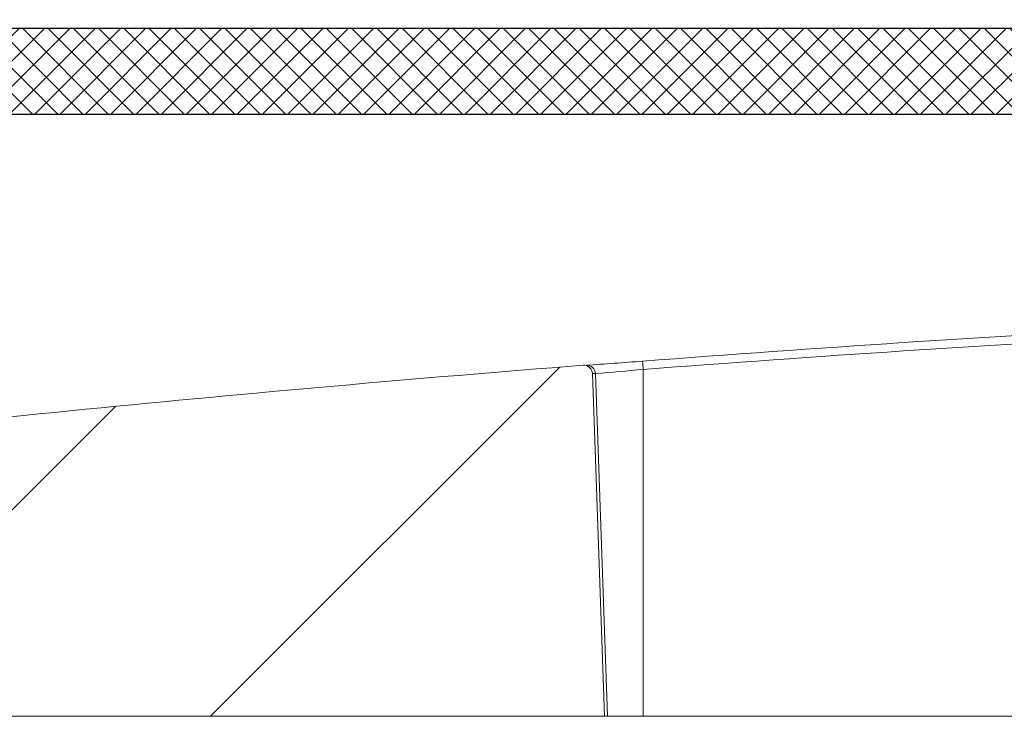
# Model space of a CAD drawing. Extents: x 0 to 11, y 0 to 8.5.
# Drawn here: x 0.7 to 0.9, y 5.7 to 5.9 of the extents above; entities that cross this region are included whole.
import ezdxf

# ---------------------------------------------------------------- set-up
doc = ezdxf.new("R2010")
doc.units = 0
doc.header["$LTSCALE"] = 0.5
doc.header["$MEASUREMENT"] = 0
doc.layers.get('0').update_dxf_attribs({"linetype": 'CONTINUOUS'})
doc.layers.add('OSI-LID', color=3, linetype='CONTINUOUS')

msp = doc.modelspace()

# ---------------------------------------------------------------- hatches: boundary and pattern name
at = {"linetype": 'Continuous', "lineweight": 18}
h = msp.add_hatch(dxfattribs=at)
h.set_pattern_fill('ANSI31', color=256, scale=0.3333333333333333, style=0)
h.set_pattern_definition([(45, (-0.2144538996433685, 4.622970536526062), (-0.02946278254943948, 0.02946278254943948), [])])
edge = h.paths.add_edge_path(flags=0)
edge.add_arc((0.6035719541746136, 5.751212649857139), 0.00125, 199.4999999999979, 270.0000000000008)
edge.add_line((0.6035719541746136, 5.749962649857138), (0.6264247487258832, 5.749962649857138))
edge.add_line((0.6264247487258832, 5.749962649857138), (0.6284655550781042, 5.773289173202834))
edge.add_arc((0.6297107984507182, 5.7731802285244), 0.00125, 97.02599425594838, 174.9999999999988, ccw=False)
edge.add_arc((1.079549748725883, 2.123226538746009), 3.678819444444462, 96.539273581575, 97.02599425575278, ccw=False)
edge.add_arc((0.6607325686982435, 5.776869814768622), 0.00125, 5.000000000000114, 96.53927358157227, ccw=False)
edge.add_line((0.661977812070857, 5.776978759447056), (0.6643414153925491, 5.749962649857138))
edge.add_line((0.6643414153925491, 5.749962649857138), (0.7930914153925492, 5.749962649857138))
edge.add_line((0.7930914153925492, 5.749962649857138), (0.791348263392222, 5.799879992049133))
edge.add_arc((0.7900990248584474, 5.799836367678256), 0.00125, 2.000000000016771, 94.50147529983515)
edge.add_arc((1.079549748725883, 2.123226538746009), 3.689236111111129, 94.50147529983812, 96.75958939697054)
edge.add_line((0.645313368902869, 5.78681792548158), (0.6452643257352655, 5.787231695802906))
edge.add_arc((1.079549748725883, 2.123226538746009), 3.689652777777795, 96.75958939697057, 97.07510847630535)
edge.add_line((0.6250939001552549, 5.784784609057501), (0.6251452211371924, 5.784371115081821))
edge.add_arc((1.079549748725883, 2.123226538746009), 3.689236111111129, 97.07510832552299, 97.18333288355844)
edge.add_arc((0.6183869047352974, 5.782266083089729), 0.00125, 97.18333288343388, 177.9999999999762)
edge.add_line((0.617137666201522, 5.782309707460607), (0.6163230281361343, 5.75898152548626))
edge.add_arc((0.615073789602361, 5.759025149857139), 0.00125, 270, 358.0000000000036, ccw=False)
edge.add_line((0.615073789602361, 5.757775149857138), (0.6016330820592155, 5.757775149857138))
edge.add_arc((0.601633082059216, 5.756525149857138), 0.00125, 90, 180)
edge.add_line((0.6003830820592153, 5.756525149857138), (0.6003830820592153, 5.756473066523803))
edge.add_line((0.6003830820592153, 5.756473066523803), (0.6023936523107474, 5.750795391283096))
at = {"layer": 'OSI-LID'}
h = msp.add_hatch(dxfattribs=at)
h.set_pattern_fill('ANSI37', color=256, scale=0.02083333333333333, angle=2.8e-322, style=0)
h.set_pattern_definition([(45, (0.1244570072053222, 5.207708798254941), (-0.001841423909339967, 0.001841423909339967), []), (135, (0.1244570072053222, 5.207708798254941), (-0.001841423909339967, -0.001841423909339967), [])])
edge = h.paths.add_edge_path(flags=0)
edge.add_spline(control_points=[(1.509505162383899, 5.837653958292784), (1.509772364637954, 5.837653958292784), (1.510039917832138, 5.837640213965048), (1.510305713545563, 5.837612833619922), (1.511175515852738, 5.837523232899682), (1.51204184357865, 5.837282223886095), (1.512832955731454, 5.836909764620771), (1.513624067833053, 5.836537305379554), (1.514361784225429, 5.836023123011194), (1.514985014242288, 5.835409797168144), (1.515608244117274, 5.834796471464712), (1.516134177122971, 5.834067086042364), (1.516519260461287, 5.833282041637177), (1.516904343688076, 5.832496997459352), (1.517159198401785, 5.831634641835827), (1.5172627199419, 5.830766386836749), (1.517288537205893, 5.830549852495225), (1.517305295078202, 5.830332045768544), (1.517312905543836, 5.830114110610773)], knot_values=[0.007510257744889663, 0.007510257744889663, 0.007510257744889663, 0.007510257744889663, 0.00799555589343439, 0.00799555589343439, 0.00799555589343439, 0.00959466802022708, 0.00959466802022708, 0.00959466802022708, 0.01119378004777093, 0.01119378004777093, 0.01119378004777093, 0.01279289170981053, 0.01279289170981053, 0.01279289170981053, 0.01439200290233583, 0.01439200290233583, 0.01439200290233583, 0.0147858890237696, 0.0147858890237696, 0.0147858890237696, 0.0147858890237696], weights=[1, 1, 1, 1, 1, 1, 1, 1, 1, 1, 1, 1, 1, 1, 1, 1, 1, 1, 1], degree=3, periodic=0)
edge.add_spline(control_points=[(1.517312905543836, 5.830114110610773), (1.517681953238785, 5.819545970434123), (1.518051000933461, 5.808977830257462), (1.518420048627867, 5.798409690080791)], knot_values=[2.001219089509137e-07, 2.001219089509137e-07, 2.001219089509137e-07, 2.001219089509137e-07, 0.01933899555551118, 0.01933899555551118, 0.01933899555551118, 0.01933899555551118], weights=[1, 1, 1, 1], degree=3, periodic=0)
edge.add_spline(control_points=[(1.518420048627867, 5.798409690080791), (1.518425123542439, 5.798264363584024), (1.518436299789894, 5.798119122719277), (1.518453518641444, 5.797974730695356), (1.518522545153072, 5.7973958954757), (1.518692460365223, 5.796820995291045), (1.518949193504444, 5.796297637893038), (1.51920592671609, 5.795774280347382), (1.519556558925881, 5.795288030761111), (1.519972054090474, 5.794879155681458), (1.520387549341937, 5.794470280516314), (1.5208793674527, 5.794127502599838), (1.521406780719346, 5.793879207511631), (1.521934194009919, 5.793630912412154), (1.522511749173461, 5.793470251859627), (1.523091618607371, 5.793410530212648), (1.523268779946751, 5.793392284093177), (1.523447112222591, 5.793383124959452), (1.523625210681448, 5.793383124959452)], knot_values=[0.0001532839601333464, 0.0001532839601333464, 0.0001532839601333464, 0.0001532839601333464, 0.0004191414301262704, 0.0004191414301262704, 0.0004191414301262704, 0.001498206400672022, 0.001498206400672022, 0.001498206400672022, 0.002577271679683067, 0.002577271679683067, 0.002577271679683067, 0.003656337184877585, 0.003656337184877585, 0.003656337184877585, 0.004735402735957581, 0.004735402735957581, 0.004735402735957581, 0.005062810014296176, 0.005062810014296176, 0.005062810014296176, 0.005062810014296176], weights=[1, 1, 1, 1, 1, 1, 1, 1, 1, 1, 1, 1, 1, 1, 1, 1, 1, 1, 1], degree=3, periodic=0)
edge.add_line((1.523625210681448, 5.793383124959452), (1.551748164638996, 5.793383124959452))
edge.add_spline(control_points=[(1.551748164638997, 5.793383124959452), (1.551902044842585, 5.793383124959452), (1.552056075936697, 5.793389957942236), (1.552209351686926, 5.793403583706337), (1.552789998423609, 5.793455201496157), (1.553369740750515, 5.793607780611427), (1.553900569968452, 5.793848685925673), (1.554431399057741, 5.794089591181534), (1.554927955975796, 5.794425467055471), (1.555349120636066, 5.794828499552021), (1.555770285236434, 5.795231531991251), (1.556127673833359, 5.795712837162717), (1.556391690912541, 5.796232558000837), (1.556623192271285, 5.79668827124699), (1.556788613842354, 5.797183662849929), (1.556877372960773, 5.79768704070077)], knot_values=[0.00458883008656629, 0.00458883008656629, 0.00458883008656629, 0.00458883008656629, 0.004870980994448393, 0.004870980994448393, 0.004870980994448393, 0.005948156690013622, 0.005948156690013622, 0.005948156690013622, 0.007025332120889924, 0.007025332120889924, 0.007025332120889924, 0.008102507399241891, 0.008102507399241891, 0.008102507399241891, 0.009046813280399973, 0.009046813280399973, 0.009046813280399973, 0.009046813280399973], weights=[1, 1, 1, 1, 1, 1, 1, 1, 1, 1, 1, 1, 1, 1, 1, 1], degree=3, periodic=0)
edge.add_spline(control_points=[(1.556877372960773, 5.79768704070077), (1.558973489955729, 5.809574707983189), (1.561069606944102, 5.82146237526677), (1.563165723926147, 5.833350042551467)], knot_values=[2.030853238839255e-07, 2.030853238839255e-07, 2.030853238839255e-07, 2.030853238839255e-07, 0.02207574627715495, 0.02207574627715495, 0.02207574627715495, 0.02207574627715495], weights=[1, 1, 1, 1], degree=3, periodic=0)
edge.add_spline(control_points=[(1.563165723926147, 5.833350042551467), (1.563254483044521, 5.833853420405258), (1.563419904615948, 5.834348812011199), (1.563651405975516, 5.834804525260183), (1.563915423055469, 5.835324246101202), (1.564272811653726, 5.83580555127556), (1.564693976256176, 5.83620858371686), (1.565115140917431, 5.836611616214427), (1.565611697837152, 5.836947492089105), (1.566142526928534, 5.837188397343778), (1.56667335614344, 5.837429302654509), (1.567253098467376, 5.837581881766085), (1.567833745200314, 5.837633499550521), (1.567987020930858, 5.837647125311539), (1.568141052005039, 5.837653958292784), (1.568294932188746, 5.837653958292784)], knot_values=[0.00013150006124461, 0.00013150006124461, 0.00013150006124461, 0.00013150006124461, 0.001066073975668068, 0.001066073975668068, 0.001066073975668068, 0.002132147941660793, 0.002132147941660793, 0.002132147941660793, 0.003198222055951223, 0.003198222055951223, 0.003198222055951223, 0.004264296421933372, 0.004264296421933372, 0.004264296421933372, 0.00454353945952298, 0.00454353945952298, 0.00454353945952298, 0.00454353945952298], weights=[1, 1, 1, 1, 1, 1, 1, 1, 1, 1, 1, 1, 1, 1, 1, 1], degree=3, periodic=0)
edge.add_line((1.568294932188746, 5.837653958292784), (1.59228834787433, 5.837653958292784))
edge.add_spline(control_points=[(1.59228834787433, 5.837653958292784), (1.592424880471171, 5.837653958292784), (1.592561833308814, 5.837643154485231), (1.592696677084547, 5.837621746399216), (1.592984540134989, 5.837576044646124), (1.593268482520884, 5.837480012659117), (1.593524990844717, 5.837341602883996), (1.593781499152499, 5.837203193117541), (1.594017648218827, 5.837018588054307), (1.594213882424018, 5.836803074917527), (1.594410116595391, 5.836587561817885), (1.594571848301115, 5.83633519653575), (1.59468568445515, 5.836066877553628), (1.594791694116534, 5.835817006107448), (1.594858948835789, 5.835547155994065), (1.594882605450628, 5.835276759706191)], knot_values=[0.002416504217962278, 0.002416504217962278, 0.002416504217962278, 0.002416504217962278, 0.002665185353113697, 0.002665185353113697, 0.002665185353113697, 0.003198222633943148, 0.003198222633943148, 0.003198222633943148, 0.003731259882267183, 0.003731259882267183, 0.003731259882267183, 0.004264297038228611, 0.004264297038228611, 0.004264297038228611, 0.004761539027623668, 0.004761539027623668, 0.004761539027623668, 0.004761539027623668], weights=[1, 1, 1, 1, 1, 1, 1, 1, 1, 1, 1, 1, 1, 1, 1, 1], degree=3, periodic=0)
edge.add_spline(control_points=[(1.594882605450628, 5.835276759706191), (1.595042878756836, 5.833444827819918), (1.595203152063014, 5.831612895933644), (1.595363425369161, 5.829780964047369)], knot_values=[2.007639678719088e-07, 2.007639678719088e-07, 2.007639678719088e-07, 2.007639678719088e-07, 0.003363235164169242, 0.003363235164169242, 0.003363235164169242, 0.003363235164169242], weights=[1, 1, 1, 1], degree=3, periodic=0)
edge.add_spline(control_points=[(1.595363425369161, 5.829780964047369), (1.595396481849626, 5.829403126826285), (1.595485928938903, 5.829026270802616), (1.595626192834366, 5.828673879349588), (1.595788308260303, 5.828266589288833), (1.596022978581754, 5.827881671914375), (1.596310770640208, 5.827551002387497), (1.596598562728843, 5.827220332825942), (1.59694741422356, 5.826934790850086), (1.597328436582995, 5.826718022294179), (1.597709459019782, 5.826501253694265), (1.598133161400717, 5.826347279797399), (1.598564456756538, 5.826268851235663), (1.598995752188479, 5.826190422660084), (1.599446536257464, 5.826185376289669), (1.599879479343958, 5.826254130016379), (1.600312422461904, 5.826322883748083), (1.600739465701537, 5.826467333901523), (1.601125245419002, 5.826675518503722), (1.601511025112629, 5.826883703093055), (1.60186618157141, 5.827161364113802), (1.602161304115807, 5.827485508339476), (1.602456426610672, 5.827809652510749), (1.602699655055556, 5.82818922017104), (1.602870847578004, 5.828592779151863), (1.603030248951281, 5.828968542385106), (1.603131377322978, 5.82937434230806), (1.603166952122777, 5.829780964047369)], knot_values=[0.0001082414996480894, 0.0001082414996480894, 0.0001082414996480894, 0.0001082414996480894, 0.0008016876130941531, 0.0008016876130941531, 0.0008016876130941531, 0.001603375220875851, 0.001603375220875851, 0.001603375220875851, 0.00240506291196156, 0.00240506291196156, 0.00240506291196156, 0.003206750767782692, 0.003206750767782692, 0.003206750767782692, 0.004008438768122241, 0.004008438768122241, 0.004008438768122241, 0.004810126829416617, 0.004810126829416617, 0.004810126829416617, 0.005611814842407636, 0.005611814842407636, 0.005611814842407636, 0.006413502720086938, 0.006413502720086938, 0.006413502720086938, 0.007161249474889906, 0.007161249474889906, 0.007161249474889906, 0.007161249474889906], weights=[1, 1, 1, 1, 1, 1, 1, 1, 1, 1, 1, 1, 1, 1, 1, 1, 1, 1, 1, 1, 1, 1, 1, 1, 1, 1, 1, 1], degree=3, periodic=0)
edge.add_spline(control_points=[(1.603166952122777, 5.829780964047369), (1.603327225427925, 5.831612895933641), (1.603487498733045, 5.833444827819913), (1.603647772038133, 5.835276759706191)], knot_values=[2.007639677913798e-07, 2.007639677913798e-07, 2.007639677913798e-07, 2.007639677913798e-07, 0.00336323516400068, 0.00336323516400068, 0.00336323516400068, 0.00336323516400068], weights=[1, 1, 1, 1], degree=3, periodic=0)
edge.add_spline(control_points=[(1.603647772038133, 5.835276759706191), (1.603669747918062, 5.835527945111951), (1.603729206508024, 5.835778477970323), (1.603822443757469, 5.836012751021872), (1.603930221826925, 5.836283560139162), (1.604086241812087, 5.836539495838553), (1.604277583625542, 5.836759363982417), (1.604468925458406, 5.836979232148582), (1.60470086656866, 5.837169096986407), (1.604954199813779, 5.837313235719624), (1.605207533108761, 5.837457374481212), (1.605489245790221, 5.837559762644683), (1.605776009114422, 5.837611921410315), (1.605929462268904, 5.837639832675268), (1.60608605873038, 5.837653958292784), (1.606242029590902, 5.837653958292784)], knot_values=[7.20356555721784e-05, 7.20356555721784e-05, 7.20356555721784e-05, 7.20356555721784e-05, 0.0005330369791060294, 0.0005330369791060294, 0.0005330369791060294, 0.001066073954796401, 0.001066073954796401, 0.001066073954796401, 0.001599110984055497, 0.001599110984055497, 0.001599110984055497, 0.002132148119496849, 0.002132148119496849, 0.002132148119496849, 0.002416504204041453, 0.002416504204041453, 0.002416504204041453, 0.002416504204041453], weights=[1, 1, 1, 1, 1, 1, 1, 1, 1, 1, 1, 1, 1, 1, 1, 1], degree=3, periodic=0)
edge.add_line((1.606242029590902, 5.837653958292784), (1.616007965137496, 5.837653958292784))
edge.add_spline(control_points=[(1.616007965137495, 5.837653958292784), (1.616477708414852, 5.837653958292784), (1.616951690831634, 5.837718676463715), (1.617404239339148, 5.837844607377188), (1.617965837641119, 5.838000883634868), (1.618508199410829, 5.838256275783134), (1.6189864114443, 5.838589634707616), (1.619464623393505, 5.838922993573354), (1.619891875298837, 5.839343513634), (1.620232786244113, 5.839816371465823), (1.620573697163866, 5.840289229262251), (1.620837669876234, 5.840827466820772), (1.621002844676795, 5.841386512468381), (1.621143682313001, 5.841863187283615), (1.621216299474931, 5.84236524623659), (1.621216299474931, 5.842862291626118)], knot_values=[0.005163369322082126, 0.005163369322082126, 0.005163369322082126, 0.005163369322082126, 0.006029739771151872, 0.006029739771151872, 0.006029739771151872, 0.007105462988079428, 0.007105462988079428, 0.007105462988079428, 0.008181186013700707, 0.008181186013700707, 0.008181186013700707, 0.009256908960202394, 0.009256908960202394, 0.009256908960202394, 0.01017384529504302, 0.01017384529504302, 0.01017384529504302, 0.01017384529504302], weights=[1, 1, 1, 1, 1, 1, 1, 1, 1, 1, 1, 1, 1, 1, 1, 1], degree=3, periodic=0)
edge.add_line((1.621216299474931, 5.842862291626118), (1.621216299474931, 5.850149791626118))
edge.add_line((1.621216299474931, 5.850149791626118), (1.225382685423639, 5.850149791626118))
edge.add_line((1.225382685423638, 5.850149791626118), (1.212410249640667, 5.850149791626119))
edge.add_line((1.212410249640667, 5.850149791626118), (1.212410249640667, 5.851399791626119))
edge.add_line((1.212410249640667, 5.851399791626119), (1.208418608338337, 5.851399791626119))
edge.add_line((1.208418608338336, 5.851399791626119), (1.208418608338336, 5.850149791626118))
edge.add_line((1.208418608338336, 5.850149791626118), (1.204549288066727, 5.850149791626118))
edge.add_line((1.204549288066726, 5.850149791626118), (0.9545501843942632, 5.850149791626118))
edge.add_line((0.9545501843942645, 5.850149791626118), (0.9506387524769022, 5.850149791626118))
edge.add_line((0.9506387524769018, 5.850149791626117), (0.9506387524769018, 5.851399791626116))
edge.add_line((0.9506387524769018, 5.851399791626117), (0.9500036419743192, 5.851399791626117))
edge.add_line((0.9500036419743196, 5.851399791626117), (0.9500036419743192, 5.850149791626118))
edge.add_line((0.9500036419743196, 5.850149791626117), (0.9412381871056943, 5.850149791626117))
edge.add_line((0.941238187105693, 5.850149791626117), (0.9412381871056938, 5.851399791626116))
edge.add_line((0.9412381871056947, 5.851399791626117), (0.9392909933008431, 5.851399791626117))
edge.add_line((0.9392909933008422, 5.851399791626117), (0.9392909933008422, 5.850149791626118))
edge.add_line((0.9392909933008422, 5.850149791626117), (0.9337167870373522, 5.850149791626117))
edge.add_line((0.9337167870373531, 5.850149791626118), (0.5378831729860623, 5.850149791626118))
edge.add_line((0.5378831729860618, 5.850149791626118), (0.5378831729860614, 5.842862291626118))
edge.add_spline(control_points=[(0.5378831729860618, 5.842862291626118), (0.5378831729860618, 5.842592848878801), (0.537904207710918, 5.842322598556525), (0.5379458988743817, 5.842056400808656), (0.5380360972490994, 5.841480484901861), (0.5382269722637574, 5.840912199642832), (0.538502717460208, 5.840398604992223), (0.5387784627083203, 5.839885010245385), (0.5391466835667647, 5.839411940544145), (0.5395768874808446, 5.839018571000145), (0.5400070914535675, 5.838625201402524), (0.5405111440592929, 5.838300682359249), (0.5410473044619479, 5.83807188742682), (0.5415834648779558, 5.837843092488694), (0.5421665210614517, 5.837703711216474), (0.5427481898716753, 5.837665285826213), (0.5428624422685928, 5.837657738244387), (0.542977005899079, 5.837653958292784), (0.5430915073234939, 5.837653958292784)], knot_values=[0.0001585204053308017, 0.0001585204053308017, 0.0001585204053308017, 0.0001585204053308017, 0.0006511228057247045, 0.0006511228057247045, 0.0006511228057247045, 0.001726845960992239, 0.001726845960992239, 0.001726845960992239, 0.002802569320375582, 0.002802569320375582, 0.002802569320375582, 0.003878292826691118, 0.003878292826691118, 0.003878292826691118, 0.004954016357642309, 0.004954016357642309, 0.004954016357642309, 0.005163369312807918, 0.005163369312807918, 0.005163369312807918, 0.005163369312807918], weights=[1, 1, 1, 1, 1, 1, 1, 1, 1, 1, 1, 1, 1, 1, 1, 1, 1, 1, 1], degree=3, periodic=0)
edge.add_line((0.5430915073234939, 5.837653958292784), (0.5528574428700885, 5.837653958292784))
edge.add_spline(control_points=[(0.5528574428700885, 5.837653958292784), (0.5529939754724662, 5.837653958292784), (0.5531309283157118, 5.837643154484105), (0.5532657720967027, 5.837621746395912), (0.5535536351402897, 5.837576044641041), (0.5538375775188573, 5.837480012653574), (0.5540940858359633, 5.837341602879657), (0.5543505941387323, 5.837203193113473), (0.5545867432000673, 5.837018588051692), (0.5547829774013309, 5.836803074917477), (0.5549792115706307, 5.836587561818363), (0.5551409432744858, 5.836335196537374), (0.555254779427468, 5.836066877556747), (0.5553607890889083, 5.835817006109504), (0.5554280438080959, 5.835547155995077), (0.5554517004228572, 5.835276759706191)], knot_values=[0.002416504201936035, 0.002416504201936035, 0.002416504201936035, 0.002416504201936035, 0.00266518534722348, 0.00266518534722348, 0.00266518534722348, 0.003198222615974722, 0.003198222615974722, 0.003198222615974722, 0.003731259855797022, 0.003731259855797022, 0.003731259855797022, 0.004264297008354084, 0.004264297008354084, 0.004264297008354084, 0.004761538999549691, 0.004761538999549691, 0.004761538999549691, 0.004761538999549691], weights=[1, 1, 1, 1, 1, 1, 1, 1, 1, 1, 1, 1, 1, 1, 1, 1], degree=3, periodic=0)
edge.add_spline(control_points=[(0.5554517004228572, 5.835276759706191), (0.555611973727947, 5.833444827819913), (0.5557722470330653, 5.831612895933641), (0.5559325203382119, 5.829780964047369)], knot_values=[2.00763967793108e-07, 2.00763967793108e-07, 2.00763967793108e-07, 2.00763967793108e-07, 0.003363235164000684, 0.003363235164000684, 0.003363235164000684, 0.003363235164000684], weights=[1, 1, 1, 1], degree=3, periodic=0)
edge.add_spline(control_points=[(0.5559325203382119, 5.829780964047369), (0.555965576818604, 5.829403126824745), (0.5560550239079127, 5.829026270799488), (0.5561952878036855, 5.828673879344939), (0.556357403229919, 5.828266589282587), (0.5565920735520695, 5.82788167190652), (0.5568798656117906, 5.827551002378631), (0.5571676577005675, 5.827220332817357), (0.557516509195656, 5.826934790841945), (0.5578975315555041, 5.826718022287003), (0.5582785539908013, 5.826501253689135), (0.5587022563699069, 5.826347279794189), (0.5591335517236367, 5.82626885123388), (0.5595648471534691, 5.826190422659731), (0.5600156312199402, 5.826185376290238), (0.5604485743040915, 5.826254130016845), (0.5608815174218353, 5.826322883748785), (0.5613085606611872, 5.82646733390212), (0.5616943403787609, 5.826675518503774), (0.5620801200745404, 5.826883703093666), (0.5624352765354796, 5.827161364115235), (0.5627303990817847, 5.827485508342094), (0.5630255215787532, 5.827809652514765), (0.5632687500254736, 5.828189220177014), (0.5634399425487882, 5.828592779160132), (0.5635993439208828, 5.828968542390821), (0.5637004722920533, 5.829374342310882), (0.5637360470918296, 5.829780964047369)], knot_values=[0.0001082414996483158, 0.0001082414996483158, 0.0001082414996483158, 0.0001082414996483158, 0.0008016876158909484, 0.0008016876158909484, 0.0008016876158909484, 0.00160337522667383, 0.00160337522667383, 0.00160337522667383, 0.002405062917620664, 0.002405062917620664, 0.002405062917620664, 0.00320675076917677, 0.00320675076917677, 0.00320675076917677, 0.004008438765130598, 0.004008438765130598, 0.004008438765130598, 0.004810126826037269, 0.004810126826037269, 0.004810126826037269, 0.005611814843000199, 0.005611814843000199, 0.005611814843000199, 0.006413502725274908, 0.006413502725274908, 0.006413502725274908, 0.007161249474851706, 0.007161249474851706, 0.007161249474851706, 0.007161249474851706], weights=[1, 1, 1, 1, 1, 1, 1, 1, 1, 1, 1, 1, 1, 1, 1, 1, 1, 1, 1, 1, 1, 1, 1, 1, 1, 1, 1, 1], degree=3, periodic=0)
edge.add_spline(control_points=[(0.5637360470918296, 5.829780964047369), (0.5638963203979763, 5.831612895933644), (0.5640565937041551, 5.833444827819918), (0.5642168670103622, 5.835276759706191)], knot_values=[2.007639678580845e-07, 2.007639678580845e-07, 2.007639678580845e-07, 2.007639678580845e-07, 0.003363235164169238, 0.003363235164169238, 0.003363235164169238, 0.003363235164169238], weights=[1, 1, 1, 1], degree=3, periodic=0)
edge.add_spline(control_points=[(0.5642168670103622, 5.835276759706191), (0.5642388428903118, 5.835527945110409), (0.5642983014801004, 5.835778477967209), (0.5643915387291187, 5.836012751017276), (0.5644993167981571, 5.836283560133048), (0.564655336782593, 5.836539495830936), (0.56484667859492, 5.83675936397371), (0.5650380204272132, 5.836979232139428), (0.5652699615366057, 5.837169096976953), (0.565523294780661, 5.837313235710604), (0.5657766280764651, 5.837457374473698), (0.5660583407587758, 5.837559762638752), (0.5663451040840766, 5.83761192140648), (0.5664985572470194, 5.837639832673985), (0.5666551537173579, 5.837653958292784), (0.5668111245866605, 5.837653958292784)], knot_values=[7.203565557372432e-05, 7.203565557372432e-05, 7.203565557372432e-05, 7.203565557372432e-05, 0.0005330369762989636, 0.0005330369762989636, 0.0005330369762989636, 0.001066073949086631, 0.001066073949086631, 0.001066073949086631, 0.001599110976972464, 0.001599110976972464, 0.001599110976972464, 0.002132148115024142, 0.002132148115024142, 0.002132148115024142, 0.002416504215680404, 0.002416504215680404, 0.002416504215680404, 0.002416504215680404], weights=[1, 1, 1, 1, 1, 1, 1, 1, 1, 1, 1, 1, 1, 1, 1, 1], degree=3, periodic=0)
edge.add_line((0.5668111245866605, 5.837653958292784), (0.5908045402722455, 5.837653958292784))
edge.add_spline(control_points=[(0.590804540272245, 5.837653958292784), (0.5912352081077366, 5.837653958292784), (0.5916691501229536, 5.837599716632156), (0.5920865671649, 5.837493708153155), (0.5926515680403952, 5.837350218842881), (0.5931995869891047, 5.83710720249264), (0.5936852423074139, 5.836784783381435), (0.5941708975761593, 5.836462364303133), (0.5946075842020981, 5.836051649759477), (0.5949591399451144, 5.835586651198548), (0.5953106956141134, 5.835121652735517), (0.5955868167772334, 5.834589545041388), (0.595764637694046, 5.834034392197055), (0.5958363162463378, 5.833810613392537), (0.5958929449840706, 5.833581450931725), (0.5959337485348453, 5.833350042551467)], knot_values=[0.004543539449112222, 0.004543539449112222, 0.004543539449112222, 0.004543539449112222, 0.005330370965456444, 0.005330370965456444, 0.005330370965456444, 0.006396445570687482, 0.006396445570687482, 0.006396445570687482, 0.007462520068405458, 0.007462520068405458, 0.007462520068405458, 0.008528594339883523, 0.008528594339883523, 0.008528594339883523, 0.008953800542238667, 0.008953800542238667, 0.008953800542238667, 0.008953800542238667], weights=[1, 1, 1, 1, 1, 1, 1, 1, 1, 1, 1, 1, 1, 1, 1, 1], degree=3, periodic=0)
edge.add_spline(control_points=[(0.5959337485348453, 5.833350042551467), (0.5980298655168887, 5.82146237526677), (0.6001259825052614, 5.809574707983189), (0.6022220995002172, 5.79768704070077)], knot_values=[2.030853238104657e-07, 2.030853238104657e-07, 2.030853238104657e-07, 2.030853238104657e-07, 0.02207574627715491, 0.02207574627715491, 0.02207574627715491, 0.02207574627715491], weights=[1, 1, 1, 1], degree=3, periodic=0)
edge.add_spline(control_points=[(0.6022220995002172, 5.79768704070077), (0.6022629030498461, 5.797455632328483), (0.6023195317854366, 5.797226469875537), (0.6023912103346554, 5.797002691078489), (0.6025690312503542, 5.796447538232367), (0.6028451524135221, 5.795915430536428), (0.6031967080831393, 5.795450432072154), (0.6035482638314775, 5.794985433503759), (0.6039849504657262, 5.794574718954512), (0.6044706057434581, 5.79425229987318), (0.6049562610780281, 5.793929880754116), (0.6055042800459987, 5.793686864400647), (0.6060692809401882, 5.793543375091303), (0.6064866979793457, 5.793437366617204), (0.6069206399904132, 5.793383124959452), (0.6073513078219932, 5.793383124959452)], knot_values=[0.0001326437025729247, 0.0001326437025729247, 0.0001326437025729247, 0.0001326437025729247, 0.000562277677784016, 0.000562277677784016, 0.000562277677784016, 0.001639453272883061, 0.001639453272883061, 0.001639453272883061, 0.002716629111277824, 0.002716629111277824, 0.002716629111277824, 0.003793805074619581, 0.003793805074619581, 0.003793805074619581, 0.004588830074194746, 0.004588830074194746, 0.004588830074194746, 0.004588830074194746], weights=[1, 1, 1, 1, 1, 1, 1, 1, 1, 1, 1, 1, 1, 1, 1, 1], degree=3, periodic=0)
edge.add_line((0.6073513078219932, 5.793383124959452), (0.635474261779541, 5.793383124959452))
edge.add_spline(control_points=[(0.6354742617795424, 5.793383124959452), (0.6358808605041357, 5.793383124959452), (0.6362902181021184, 5.793431392963444), (0.636685665859849, 5.793525963538927), (0.6372526153430833, 5.79366154842429), (0.6378039744867134, 5.793896887731827), (0.6382940850161347, 5.79421249293874), (0.6387841954112368, 5.794528098059156), (0.6392265750662585, 5.7949326738097), (0.6395845903315642, 5.795392717135083), (0.6399426055510311, 5.795852760401565), (0.6402261308972115, 5.796380959785311), (0.640411687498899, 5.796933574888231), (0.6405708655245732, 5.797407630676282), (0.6406619717578526, 5.797909928178373), (0.6406794238331237, 5.798409690080791)], knot_values=[0.005062809998223504, 0.005062809998223504, 0.005062809998223504, 0.005062809998223504, 0.005814468144529261, 0.005814468144529261, 0.005814468144529261, 0.006893533275504199, 0.006893533275504199, 0.006893533275504199, 0.007972598107551307, 0.007972598107551307, 0.007972598107551307, 0.009051662803265402, 0.009051662803265402, 0.009051662803265402, 0.009977058333463391, 0.009977058333463391, 0.009977058333463391, 0.009977058333463391], weights=[1, 1, 1, 1, 1, 1, 1, 1, 1, 1, 1, 1, 1, 1, 1, 1], degree=3, periodic=0)
edge.add_spline(control_points=[(0.6406794238331237, 5.798409690080791), (0.6410484715275295, 5.808977830257462), (0.6414175192222054, 5.819545970434123), (0.6417865669171547, 5.830114110610773)], knot_values=[2.001219089499452e-07, 2.001219089499452e-07, 2.001219089499452e-07, 2.001219089499452e-07, 0.01933899555551117, 0.01933899555551117, 0.01933899555551117, 0.01933899555551117], weights=[1, 1, 1, 1], degree=3, periodic=0)
edge.add_spline(control_points=[(0.6417865669171547, 5.830114110610773), (0.6418127469186157, 5.83086380754444), (0.6419494244435029, 5.83161730894932), (0.6421882236400087, 5.832328438915341), (0.642466575948287, 5.833157355722533), (0.6428918806039832, 5.833949645865199), (0.6434289179226802, 5.83463969948565), (0.6439659553092358, 5.835329753193292), (0.6446295375325803, 5.835936602881419), (0.6453647130627171, 5.83640999512246), (0.6460998887962948, 5.8368833874945), (0.6469269349218116, 5.837236379088963), (0.6477773634146153, 5.837439738563224), (0.6483704852417151, 5.837581569350822), (0.6489844662658673, 5.837653958292784), (0.6495943100770933, 5.837653958292784)], knot_values=[0.0002276294464823948, 0.0002276294464823948, 0.0002276294464823948, 0.0002276294464823948, 0.001599110800842239, 0.001599110800842239, 0.001599110800842239, 0.003198221589229197, 0.003198221589229197, 0.003198221589229197, 0.004797332576810383, 0.004797332576810383, 0.004797332576810383, 0.006396444011316969, 0.006396444011316969, 0.006396444011316969, 0.007510257709912894, 0.007510257709912894, 0.007510257709912894, 0.007510257709912894], weights=[1, 1, 1, 1, 1, 1, 1, 1, 1, 1, 1, 1, 1, 1, 1, 1], degree=3, periodic=0)
edge.add_line((0.6495943100770933, 5.837653958292784), (1.509505162383897, 5.837653958292784))
edge = h.paths.add_edge_path(flags=0)
edge.add_line((1.550768052606937, 5.795987291626116), (1.52411476966881, 5.795987291626118))
edge.add_spline(control_points=[(1.52411476966881, 5.795987291626118), (1.524057573739015, 5.795987291626118), (1.524000346795344, 5.795989177982409), (1.523943275022159, 5.795992944557853), (1.52365243935477, 5.796012138888462), (1.523360906812457, 5.796081811124144), (1.523092819334757, 5.79619619168217), (1.522824731864581, 5.796310572236982), (1.522572695272604, 5.796472815870486), (1.522357580833511, 5.79666948712176), (1.522142466436446, 5.796866158334613), (1.521958341055626, 5.797102681589617), (1.521820452212765, 5.797359470290311), (1.521682563408188, 5.797616258919711), (1.521587107971758, 5.797900395533584), (1.521541990621188, 5.798188350646917), (1.521521128196873, 5.798321502121504), (1.521510602259642, 5.798456682345624), (1.521510602259642, 5.798591458292784)], knot_values=[0.002561547399178827, 0.002561547399178827, 0.002561547399178827, 0.002561547399178827, 0.00266518523889155, 0.00266518523889155, 0.00266518523889155, 0.003198222588511273, 0.003198222588511273, 0.003198222588511273, 0.003731259924815334, 0.003731259924815334, 0.003731259924815334, 0.004264297156874601, 0.004264297156874601, 0.004264297156874601, 0.004797334239098486, 0.004797334239098486, 0.004797334239098486, 0.005041526441853808, 0.005041526441853808, 0.005041526441853808, 0.005041526441853808], weights=[1, 1, 1, 1, 1, 1, 1, 1, 1, 1, 1, 1, 1, 1, 1, 1, 1, 1, 1], degree=3, periodic=0)
edge.add_line((1.521510602259642, 5.798591458292784), (1.521510602259642, 5.837653958292784))
edge.add_line((1.521510602259642, 5.837653958292784), (1.56030016778316, 5.837653958292784))
edge.add_spline(control_points=[(1.560300167783161, 5.837653958292784), (1.557977664121445, 5.8244823886927), (1.555655160451821, 5.81131081909401), (1.553332656773929, 5.798139249496777)], knot_values=[2.030853238827038e-07, 2.030853238827038e-07, 2.030853238827038e-07, 2.030853238827038e-07, 0.02445996854412877, 0.02445996854412877, 0.02445996854412877, 0.02445996854412877], weights=[1, 1, 1, 1], degree=3, periodic=0)
edge.add_spline(control_points=[(1.553332656773929, 5.798139249496777), (1.553288286689622, 5.797887614307103), (1.553205602188545, 5.797639971028549), (1.553089890699308, 5.797412155699122), (1.55295789867418, 5.797152286891932), (1.552779219669759, 5.796911622951156), (1.552568650176752, 5.796710093349703), (1.552358080653288, 5.796508563719104), (1.552109812867162, 5.796340610004113), (1.551844405977757, 5.796220140508905), (1.551578999023292, 5.796099670984169), (1.551289132707698, 5.796023363004706), (1.550998810979095, 5.795997535659336), (1.550922118641889, 5.795990713023326), (1.55084504782074, 5.795987291626118), (1.550768052606937, 5.795987291626118)], knot_values=[6.585010694796226e-05, 6.585010694796226e-05, 6.585010694796226e-05, 6.585010694796226e-05, 0.0005330369843896835, 0.0005330369843896835, 0.0005330369843896835, 0.001066073963776761, 0.001066073963776761, 0.001066073963776761, 0.001599111019931009, 0.001599111019931009, 0.001599111019931009, 0.002132148208578718, 0.002132148208578718, 0.002132148208578718, 0.002271870310985018, 0.002271870310985018, 0.002271870310985018, 0.002271870310985018], weights=[1, 1, 1, 1, 1, 1, 1, 1, 1, 1, 1, 1, 1, 1, 1, 1], degree=3, periodic=0)
edge = h.paths.add_edge_path(flags=0)
edge.add_line((0.6375888702013466, 5.837653958292784), (0.6375888702013466, 5.798591458292784))
edge.add_spline(control_points=[(0.6375888702013466, 5.798591458292784), (0.6375888702013466, 5.798342989806136), (0.637552577775427, 5.798092016159969), (0.6374821893464677, 5.797853726298821), (0.6373996195828937, 5.797574198288509), (0.6372676502116725, 5.797305071206735), (0.6370972096808618, 5.797068631574137), (0.6369267691306906, 5.796832191914681), (0.6367131564541104, 5.796621918415668), (0.6364740610097659, 5.796455223898058), (0.6362349655021795, 5.796288529336358), (0.6359637926669031, 5.796160816138261), (0.6356829984369234, 5.796082660274375), (0.6354566757988582, 5.79601966595538), (0.6352196287820728, 5.795987291626118), (0.6349847027921811, 5.795987291626118)], knot_values=[7.878058958126341e-05, 7.878058958126341e-05, 7.878058958126341e-05, 7.878058958126341e-05, 0.0005330369294456627, 0.0005330369294456627, 0.0005330369294456627, 0.00106607385522515, 0.00106607385522515, 0.00106607385522515, 0.001599110840527555, 0.001599110840527555, 0.001599110840527555, 0.002132147968183858, 0.002132147968183858, 0.002132147968183858, 0.002561547402690835, 0.002561547402690835, 0.002561547402690835, 0.002561547402690835], weights=[1, 1, 1, 1, 1, 1, 1, 1, 1, 1, 1, 1, 1, 1, 1, 1], degree=3, periodic=0)
edge.add_line((0.6349847027921811, 5.795987291626118), (0.6083314198540544, 5.795987291626118))
edge.add_spline(control_points=[(0.6083314198540553, 5.795987291626118), (0.6081161406779234, 5.795987291626118), (0.6078992256503692, 5.796014398457618), (0.6076905668190022, 5.796067375960097), (0.6074080618122633, 5.796139102661511), (0.6071340446060898, 5.796260593424553), (0.6068912066934864, 5.796421787552021), (0.6066483688089424, 5.796582981660864), (0.6064300124405069, 5.796788325059802), (0.6062542197903174, 5.797020813173549), (0.6060784271797282, 5.797253301234924), (0.6059403496900018, 5.797519346309232), (0.605851421592039, 5.797796917082212), (0.6058155584146796, 5.797908856616389), (0.6057872270191531, 5.798023491109071), (0.6057668156870619, 5.798139249496777)], knot_values=[0.002271870313889388, 0.002271870313889388, 0.002271870313889388, 0.002271870313889388, 0.002665185504409803, 0.002665185504409803, 0.002665185504409803, 0.003198222825097571, 0.003198222825097571, 0.003198222825097571, 0.003731260084777073, 0.003731260084777073, 0.003731260084777073, 0.004264297223356518, 0.004264297223356518, 0.004264297223356518, 0.004477000971459636, 0.004477000971459636, 0.004477000971459636, 0.004477000971459636], weights=[1, 1, 1, 1, 1, 1, 1, 1, 1, 1, 1, 1, 1, 1, 1, 1], degree=3, periodic=0)
edge.add_spline(control_points=[(0.6057668156870619, 5.798139249496777), (0.6034443120091701, 5.81131081909401), (0.6011218083395455, 5.8244823886927), (0.5987993046778293, 5.837653958292784)], knot_values=[2.03085323910038e-07, 2.03085323910038e-07, 2.03085323910038e-07, 2.03085323910038e-07, 0.02445996854412885, 0.02445996854412885, 0.02445996854412885, 0.02445996854412885], weights=[1, 1, 1, 1], degree=3, periodic=0)
edge.add_line((0.5987993046778293, 5.837653958292784), (0.637588870201347, 5.837653958292784))

# ---------------------------------------------------------------- linework, layer by layer
at = {"linetype": 'Continuous', "lineweight": 18}
for p, q in [((0.7987341119194546, 5.80047229010543), (0.7987341119194546, 5.749962649857138)), ((0.7930914153925492, 5.749962649857138), (0.7913482633922211, 5.799879992049134)), ((0.7917933624768843, 5.799879992049133), (0.7913482633922211, 5.799879992049134)), ((0.7917933624768843, 5.799879992049133), (0.7935338223489641, 5.749962649857138)), ((0.6270312969266776, 5.749962649857138), (1.532068200525089, 5.749962649857138))]:
    msp.add_line(p, q, dxfattribs=at)
for centre, radius, start, end in [((1.0795489975003, 2.122401865461458), 3.689981211502256, 92.00826577009352, 94.36602441067058), ((1.079548997754847, 2.122445769250731), 3.68873095904503, 92.00826577009352, 94.36602441067058), ((0.7481132173161615, 6.443241422868105), 0.6435528799030714, 273.7718157493635, 274.5029594543934), ((0.6886971652251379, 5.792369468331509), 0.1103348782502959, 4.211504278387038, 4.838020562249348), ((1.079549748725883, 2.123226538746009), 3.689236111111128, 94.50147529983711, 96.75958939696997), ((0.7900990248584474, 5.799836367678255), 0.001250000000000122, 2.000000000023509, 94.50147529983472), ((0.7905453015382946, 5.79983751709631), 0.00124878349927183, 1.949180957723326, 94.46430004299654), ((0.7604579363616342, 6.208042316199598), 0.4093633981998553, 274.3900984521065, 275.3650899508361)]:
    msp.add_arc(centre, radius, start, end, dxfattribs=at)
at = {"layer": 'OSI-LID'}
for p, q in [((0.5378831527712897, 5.850149791724468), (0.9392909923403394, 5.850149791724468)), ((0.6495942933857712, 5.837653958612122), (1.509505155177671, 5.837653958612122))]:
    msp.add_line(p, q, dxfattribs=at)

doc.saveas('drawing.dxf')
